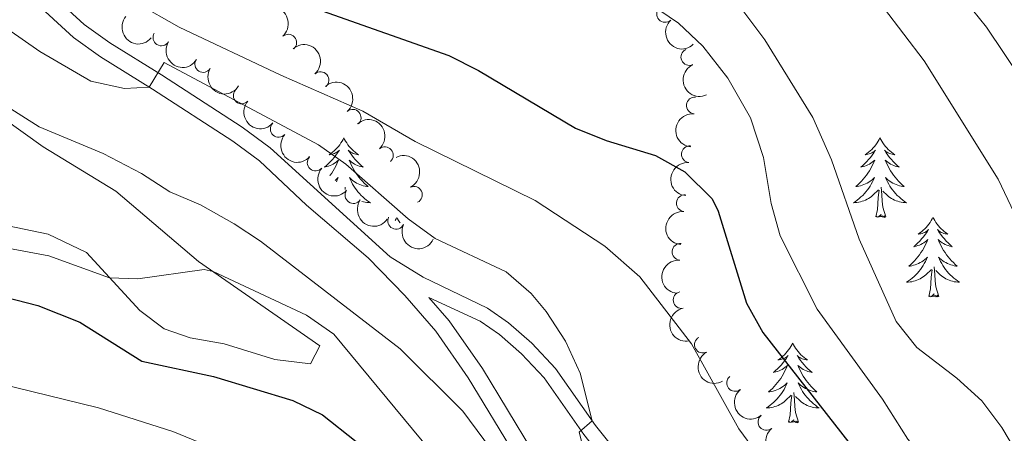
# Model space of a CAD drawing. Units: metres. Extents: x 620726 to 625233, y 706160 to 709208.
# Drawn here: x 622168 to 622316, y 707761 to 707823 of the extents above; entities that cross this region are included whole.
import ezdxf

# ---------------------------------------------------------------- set-up
doc = ezdxf.new("R2010")
doc.units = ezdxf.units.M
doc.header["$MEASUREMENT"] = 0
doc.linetypes.add('DGN Style 3', pattern=[69.1077343706422, 49.36266740760157, -19.74506696304063])
for name, color, linetype, lineweight in [('Carátula', 7, 'Continuous', 5), ('Elementos auxiliares', 7, 'Continuous', 5), ('Entidades rústicas y varios', 7, 'Continuous', 5), ('Relieve y altimetría', 7, 'Continuous', 5), ('Viales y ferrocarril', 7, 'Continuous', 5)]:
    doc.layers.add(name, color=color, linetype=linetype, lineweight=lineweight)

msp = doc.modelspace()

# ---------------------------------------------------------------- linework, layer by layer
at = {"layer": 'Carátula', "color": 7, "linetype": 'Continuous', "lineweight": 5}
msp.add_3dface([(620778.8300000001, 706159.8), (625233.1300000001, 706238.6699999999), (625180.55, 709208.21), (620726.25, 709129.3400000001)], dxfattribs=at)
at = {"layer": 'Elementos auxiliares', "color": 250, "linetype": 'Continuous', "lineweight": 5}
msp.add_3dface([(621644.6200000001, 706569.1100000001), (621604.24, 708882.3999999999), (625026.9099999999, 708943.03), (625068.4299999999, 706629.73)], dxfattribs=at)
at = {"layer": 'Entidades rústicas y varios', "color": 92, "linetype": 'Continuous', "lineweight": 5}
msp.add_line((622216.8300000001, 707797.8999999999), (622216.8, 707798.23), dxfattribs=at)
at = {"layer": 'Entidades rústicas y varios', "color": 92, "linetype": 'Continuous', "lineweight": 5, "flags": 128}
for points in [[(622216.6200000001, 707805.6300000001), (622216.51, 707805.4099999999), (622216.3500000001, 707805.1300000001), (622216.19, 707804.8700000001), (622216, 707804.6100000001), (622215.81, 707804.3600000001), (622215.6000000001, 707804.1300000001), (622215.3800000001, 707803.8999999999), (622215.1499999999, 707803.6799999999), (622214.9099999999, 707803.48), (622214.6599999999, 707803.29), (622214.3999999999, 707803.1100000001), (622214.6000000001, 707803.1300000001), (622214.8, 707803.1699999999), (622215, 707803.23), (622215.2, 707803.3), (622215.3899999999, 707803.3800000001), (622215.5700000001, 707803.48), (622215.74, 707803.5900000001), (622215.95, 707803.78), (622215.9099999999, 707803.72), (622215.6799999999, 707803.3700000001), (622215.4299999999, 707803.04), (622215.1799999999, 707802.71), (622214.9099999999, 707802.3999999999), (622214.6300000001, 707802.0900000001), (622214.3400000001, 707801.8), (622214.04, 707801.51), (622213.72, 707801.24), (622213.8500000001, 707801.27), (622214.0900000001, 707801.3200000001), (622214.3300000001, 707801.3999999999), (622214.5700000001, 707801.49), (622214.8, 707801.5900000001), (622215.02, 707801.71), (622215.24, 707801.8400000001), (622215.45, 707801.98), (622215.6399999999, 707802.1400000001), (622215.8300000001, 707802.31), (622215.74, 707802.0900000001), (622215.5900000001, 707801.73), (622215.4199999999, 707801.3700000001), (622215.23, 707801.03), (622215.03, 707800.69), (622214.8200000001, 707800.3500000001), (622214.5900000001, 707800.03), (622214.53, 707799.95)], [(622216.6200000001, 707805.6300000001), (622216.73, 707805.4099999999), (622216.8899999999, 707805.1300000001), (622217.05, 707804.8700000001), (622217.24, 707804.6100000001), (622217.4299999999, 707804.3600000001), (622217.6399999999, 707804.1300000001), (622217.8600000001, 707803.8999999999), (622218.0900000001, 707803.6799999999), (622218.3300000001, 707803.48), (622218.5800000001, 707803.29), (622218.8400000001, 707803.1100000001), (622218.6399999999, 707803.1300000001), (622218.44, 707803.1699999999), (622218.24, 707803.23), (622218.04, 707803.3), (622217.8500000001, 707803.3800000001), (622217.6699999999, 707803.48), (622217.5, 707803.5900000001), (622217.29, 707803.78), (622217.3300000001, 707803.72), (622217.56, 707803.3700000001), (622217.81, 707803.04), (622218.06, 707802.71), (622218.3300000001, 707802.3999999999), (622218.6100000001, 707802.0900000001), (622218.8999999999, 707801.8), (622219.2, 707801.51), (622219.52, 707801.24), (622219.3899999999, 707801.27), (622219.1499999999, 707801.3200000001), (622218.9099999999, 707801.3999999999), (622218.6699999999, 707801.49), (622218.44, 707801.5900000001), (622218.22, 707801.71), (622218, 707801.8400000001), (622217.79, 707801.98), (622217.6000000001, 707802.1400000001), (622217.4099999999, 707802.31), (622217.5, 707802.0900000001), (622217.6499999999, 707801.73), (622217.8200000001, 707801.3700000001), (622218.01, 707801.03), (622218.21, 707800.69), (622218.4199999999, 707800.3500000001), (622218.6499999999, 707800.03), (622218.8899999999, 707799.72), (622219.1399999999, 707799.4199999999), (622219.3999999999, 707799.1300000001), (622219.6799999999, 707798.8400000001), (622219.96, 707798.5700000001), (622220.26, 707798.3200000001), (622220.06, 707798.3400000001), (622219.8, 707798.3900000001), (622219.54, 707798.45), (622219.28, 707798.53), (622219.02, 707798.6200000001), (622218.77, 707798.73), (622218.53, 707798.8500000001), (622218.3, 707798.99), (622218.0700000001, 707799.1400000001), (622217.8600000001, 707799.31), (622217.6499999999, 707799.48), (622217.46, 707799.6699999999), (622217.6000000001, 707799.3400000001), (622217.75, 707799.02), (622217.9199999999, 707798.71), (622218.1000000001, 707798.3999999999), (622218.3, 707798.1100000001), (622218.51, 707797.8200000001), (622218.73, 707797.54), (622218.97, 707797.27), (622219.22, 707797.01), (622219.47, 707796.77), (622219.74, 707796.54), (622220.02, 707796.31), (622220.31, 707796.1100000001), (622220.6000000001, 707795.9099999999), (622220.3400000001, 707795.9199999999), (622220.0700000001, 707795.95), (622219.81, 707795.99), (622219.55, 707796.05), (622219.3200000001, 707796.1100000001)], [(622297.1200000001, 707805.6300000001), (622297.01, 707805.4099999999), (622296.8600000001, 707805.1300000001), (622296.69, 707804.8700000001), (622296.51, 707804.6100000001), (622296.3200000001, 707804.3600000001), (622296.1100000001, 707804.1300000001), (622295.8899999999, 707803.8999999999), (622295.6599999999, 707803.6799999999), (622295.4199999999, 707803.48), (622295.1699999999, 707803.29), (622294.9099999999, 707803.1100000001), (622295.1100000001, 707803.1300000001), (622295.31, 707803.1699999999), (622295.51, 707803.23), (622295.7, 707803.3), (622295.8899999999, 707803.3800000001), (622296.0700000001, 707803.48), (622296.25, 707803.5900000001), (622296.45, 707803.78), (622296.4099999999, 707803.72), (622296.1799999999, 707803.3700000001), (622295.94, 707803.04), (622295.6799999999, 707802.71), (622295.4199999999, 707802.3999999999), (622295.1399999999, 707802.0900000001), (622294.8400000001, 707801.8), (622294.54, 707801.51), (622294.23, 707801.24), (622294.3500000001, 707801.27), (622294.6000000001, 707801.3200000001), (622294.8400000001, 707801.3999999999), (622295.0800000001, 707801.49), (622295.31, 707801.5900000001), (622295.53, 707801.71), (622295.74, 707801.8400000001), (622295.95, 707801.98), (622296.1499999999, 707802.1400000001), (622296.3400000001, 707802.31), (622296.25, 707802.0900000001), (622296.0900000001, 707801.73), (622295.9199999999, 707801.3700000001), (622295.74, 707801.03), (622295.54, 707800.69), (622295.3200000001, 707800.3500000001), (622295.1000000001, 707800.03), (622294.8600000001, 707799.72), (622294.6100000001, 707799.4199999999), (622294.3400000001, 707799.1300000001), (622294.0700000001, 707798.8400000001), (622293.78, 707798.5700000001), (622293.48, 707798.3200000001), (622293.6799999999, 707798.3400000001), (622293.95, 707798.3900000001), (622294.21, 707798.45), (622294.47, 707798.53), (622294.72, 707798.6200000001), (622294.97, 707798.73), (622295.21, 707798.8500000001), (622295.45, 707798.99), (622295.6699999999, 707799.1400000001), (622295.8899999999, 707799.31), (622296.0900000001, 707799.48), (622296.29, 707799.6699999999), (622296.1499999999, 707799.3400000001), (622295.99, 707799.02), (622295.8200000001, 707798.71), (622295.6399999999, 707798.3999999999), (622295.44, 707798.1100000001), (622295.23, 707797.8200000001), (622295.01, 707797.54), (622294.78, 707797.27), (622294.53, 707797.01), (622294.27, 707796.77), (622294, 707796.54), (622293.72, 707796.31), (622293.44, 707796.1100000001), (622293.1399999999, 707795.9099999999), (622293.4099999999, 707795.9199999999), (622293.6699999999, 707795.95), (622293.94, 707795.99), (622294.19, 707796.05), (622294.45, 707796.1200000001), (622294.7, 707796.21), (622294.94, 707796.31), (622295.1799999999, 707796.4199999999), (622295.4099999999, 707796.55), (622295.6300000001, 707796.7), (622295.8500000001, 707796.8600000001), (622296.05, 707797.03), (622296.8999999999, 707797.8300000001)], [(622297.1200000001, 707805.6300000001), (622297.24, 707805.4099999999), (622297.3899999999, 707805.1300000001), (622297.56, 707804.8700000001), (622297.74, 707804.6100000001), (622297.94, 707804.3600000001), (622298.1399999999, 707804.1300000001), (622298.3600000001, 707803.8999999999), (622298.5900000001, 707803.6799999999), (622298.8300000001, 707803.48), (622299.0800000001, 707803.29), (622299.3400000001, 707803.1100000001), (622299.1399999999, 707803.1300000001), (622298.94, 707803.1699999999), (622298.74, 707803.23), (622298.55, 707803.3), (622298.3600000001, 707803.3800000001), (622298.1799999999, 707803.48), (622298, 707803.5900000001), (622297.8, 707803.78), (622297.8400000001, 707803.72), (622298.0700000001, 707803.3700000001), (622298.31, 707803.04), (622298.5700000001, 707802.71), (622298.8400000001, 707802.3999999999), (622299.1200000001, 707802.0900000001), (622299.4099999999, 707801.8), (622299.71, 707801.51), (622300.02, 707801.24), (622299.8999999999, 707801.27), (622299.6499999999, 707801.3200000001), (622299.4099999999, 707801.3999999999), (622299.1799999999, 707801.49), (622298.94, 707801.5900000001), (622298.72, 707801.71), (622298.5, 707801.8400000001), (622298.3, 707801.98), (622298.1000000001, 707802.1400000001), (622297.9099999999, 707802.31), (622298, 707802.0900000001), (622298.1599999999, 707801.73), (622298.3300000001, 707801.3700000001), (622298.51, 707801.03), (622298.71, 707800.69), (622298.9299999999, 707800.3500000001), (622299.1499999999, 707800.03), (622299.3899999999, 707799.72), (622299.6399999999, 707799.4199999999), (622299.9099999999, 707799.1300000001), (622300.1799999999, 707798.8400000001), (622300.47, 707798.5700000001), (622300.77, 707798.3200000001), (622300.5700000001, 707798.3400000001), (622300.3, 707798.3900000001), (622300.04, 707798.45), (622299.78, 707798.53), (622299.53, 707798.6200000001), (622299.28, 707798.73), (622299.04, 707798.8500000001), (622298.8, 707798.99), (622298.5800000001, 707799.1400000001), (622298.3600000001, 707799.31), (622298.1599999999, 707799.48), (622297.96, 707799.6699999999), (622298.1000000001, 707799.3400000001), (622298.26, 707799.02), (622298.4299999999, 707798.71), (622298.6100000001, 707798.3999999999), (622298.81, 707798.1100000001), (622299.02, 707797.8200000001), (622299.24, 707797.54), (622299.47, 707797.27), (622299.72, 707797.01), (622299.98, 707796.77), (622300.25, 707796.54), (622300.53, 707796.31), (622300.8200000001, 707796.1100000001), (622301.1000000001, 707795.9099999999), (622300.8400000001, 707795.9199999999), (622300.5800000001, 707795.95), (622300.3200000001, 707795.99), (622300.06, 707796.05), (622299.8, 707796.1200000001), (622299.55, 707796.21), (622299.31, 707796.31), (622299.0700000001, 707796.4199999999), (622298.8400000001, 707796.55), (622298.6200000001, 707796.7), (622298.3999999999, 707796.8600000001), (622298.2, 707797.03), (622297.54, 707797.6499999999)], [(622215.31, 707799.25), (622215.3800000001, 707799.31), (622215.5900000001, 707799.48), (622215.78, 707799.6699999999), (622215.6399999999, 707799.3400000001), (622215.51, 707799.06)], [(622297.98, 707793.78), (622297.55, 707795.22), (622297.46, 707796.1200000001), (622297.4099999999, 707797.0700000001), (622297.31, 707798.23)], [(622296.51, 707793.78), (622296.75, 707794.8999999999), (622296.8600000001, 707796.6400000001), (622296.9099999999, 707797.0700000001), (622296.98, 707797.79)], [(622224.5800000001, 707793.71), (622224.47, 707793.49), (622224.3300000001, 707793.25)], [(622224.5800000001, 707793.71), (622224.69, 707793.49), (622224.8500000001, 707793.22), (622225.01, 707792.95), (622225.0700000001, 707792.8700000001)], [(622297.98, 707793.78), (622297.8, 707793.71), (622297.78, 707793.95), (622297.5900000001, 707793.73), (622297.47, 707793.9299999999), (622297.3500000001, 707793.8200000001), (622297.0800000001, 707793.77), (622297.28, 707794.1599999999), (622296.8899999999, 707793.78), (622296.7, 707793.73), (622296.6599999999, 707793.8900000001), (622296.51, 707793.78)], [(622305.0800000001, 707793.71), (622304.97, 707793.49), (622304.8200000001, 707793.22), (622304.6499999999, 707792.95), (622304.47, 707792.69), (622304.28, 707792.45), (622304.0700000001, 707792.21), (622303.8500000001, 707791.98), (622303.6200000001, 707791.77), (622303.3800000001, 707791.56), (622303.1300000001, 707791.3700000001), (622302.8700000001, 707791.19), (622303.0700000001, 707791.22), (622303.27, 707791.25), (622303.47, 707791.31), (622303.6599999999, 707791.3800000001), (622303.8500000001, 707791.46), (622304.03, 707791.56), (622304.21, 707791.6699999999), (622304.4099999999, 707791.8700000001), (622304.3700000001, 707791.8), (622304.1399999999, 707791.45), (622303.8999999999, 707791.1200000001), (622303.6399999999, 707790.79), (622303.3800000001, 707790.48), (622303.1000000001, 707790.1699999999), (622302.8, 707789.8800000001), (622302.5, 707789.5900000001), (622302.19, 707789.3200000001), (622302.31, 707789.3500000001), (622302.56, 707789.4099999999), (622302.8, 707789.48), (622303.04, 707789.5700000001), (622303.27, 707789.6699999999), (622303.49, 707789.79), (622303.7, 707789.9199999999), (622303.9099999999, 707790.06), (622304.1100000001, 707790.22), (622304.3, 707790.3900000001), (622304.21, 707790.1699999999), (622304.05, 707789.81), (622303.8800000001, 707789.45), (622303.7, 707789.1100000001), (622303.5, 707788.77), (622303.28, 707788.4299999999), (622303.06, 707788.1100000001), (622302.8200000001, 707787.8), (622302.5700000001, 707787.5), (622302.3, 707787.21), (622302.03, 707786.9299999999), (622301.74, 707786.6499999999), (622301.44, 707786.3999999999), (622301.6399999999, 707786.4199999999), (622301.9099999999, 707786.47), (622302.1699999999, 707786.53), (622302.4299999999, 707786.6100000001), (622302.6799999999, 707786.71), (622302.9299999999, 707786.81), (622303.1699999999, 707786.94), (622303.4099999999, 707787.0700000001), (622303.6300000001, 707787.22), (622303.8500000001, 707787.3900000001), (622304.05, 707787.56), (622304.25, 707787.75), (622304.1100000001, 707787.4299999999), (622303.95, 707787.1000000001), (622303.78, 707786.79), (622303.6000000001, 707786.49), (622303.3999999999, 707786.19), (622303.19, 707785.8999999999), (622302.97, 707785.6200000001), (622302.74, 707785.3500000001), (622302.49, 707785.1000000001), (622302.23, 707784.8500000001), (622301.96, 707784.6200000001), (622301.6799999999, 707784.3900000001), (622301.3999999999, 707784.19), (622301.1000000001, 707783.99), (622301.3700000001, 707784), (622301.6300000001, 707784.03), (622301.8999999999, 707784.0700000001), (622302.1499999999, 707784.1300000001), (622302.4099999999, 707784.2), (622302.6599999999, 707784.29), (622302.8999999999, 707784.3900000001), (622303.1399999999, 707784.51), (622303.3700000001, 707784.6400000001), (622303.5900000001, 707784.78), (622303.81, 707784.94), (622304.01, 707785.1100000001), (622304.8600000001, 707785.9099999999)], [(622305.0800000001, 707793.71), (622305.2, 707793.49), (622305.3500000001, 707793.22), (622305.52, 707792.95), (622305.7, 707792.69), (622305.8999999999, 707792.45), (622306.1000000001, 707792.21), (622306.3200000001, 707791.98), (622306.55, 707791.77), (622306.79, 707791.56), (622307.04, 707791.3700000001), (622307.3, 707791.19), (622307.1000000001, 707791.22), (622306.8999999999, 707791.25), (622306.7, 707791.31), (622306.51, 707791.3800000001), (622306.3200000001, 707791.46), (622306.1399999999, 707791.56), (622305.96, 707791.6699999999), (622305.76, 707791.8700000001), (622305.8, 707791.8), (622306.03, 707791.45), (622306.27, 707791.1200000001), (622306.53, 707790.79), (622306.8, 707790.48), (622307.0800000001, 707790.1699999999), (622307.3700000001, 707789.8800000001), (622307.6699999999, 707789.5900000001), (622307.98, 707789.3200000001), (622307.8600000001, 707789.3500000001), (622307.6100000001, 707789.4099999999), (622307.3700000001, 707789.48), (622307.1399999999, 707789.5700000001), (622306.8999999999, 707789.6699999999), (622306.6799999999, 707789.79), (622306.46, 707789.9199999999), (622306.26, 707790.06), (622306.06, 707790.22), (622305.8700000001, 707790.3900000001), (622305.96, 707790.1699999999), (622306.1200000001, 707789.81), (622306.29, 707789.45), (622306.47, 707789.1100000001), (622306.6699999999, 707788.77), (622306.8899999999, 707788.4299999999), (622307.1100000001, 707788.1100000001), (622307.3500000001, 707787.8), (622307.6000000001, 707787.5), (622307.8700000001, 707787.21), (622308.1399999999, 707786.9299999999), (622308.4299999999, 707786.6499999999), (622308.73, 707786.3999999999), (622308.53, 707786.4199999999), (622308.26, 707786.47), (622308, 707786.53), (622307.74, 707786.6100000001), (622307.49, 707786.71), (622307.24, 707786.81), (622307, 707786.94), (622306.76, 707787.0700000001), (622306.54, 707787.22), (622306.3200000001, 707787.3900000001), (622306.1200000001, 707787.56), (622305.9199999999, 707787.75), (622306.06, 707787.4299999999), (622306.22, 707787.1000000001), (622306.3899999999, 707786.79), (622306.5700000001, 707786.49), (622306.77, 707786.19), (622306.98, 707785.8999999999), (622307.2, 707785.6200000001), (622307.4299999999, 707785.3500000001), (622307.6799999999, 707785.1000000001), (622307.94, 707784.8500000001), (622308.21, 707784.6200000001), (622308.49, 707784.3900000001), (622308.78, 707784.19), (622309.06, 707783.99), (622308.8, 707784), (622308.54, 707784.03), (622308.28, 707784.0700000001), (622308.02, 707784.1300000001), (622307.76, 707784.2), (622307.51, 707784.29), (622307.27, 707784.3900000001), (622307.03, 707784.51), (622306.8, 707784.6400000001), (622306.5800000001, 707784.78), (622306.3600000001, 707784.94), (622306.1599999999, 707785.1100000001), (622305.5, 707785.73)], [(622305.94, 707781.8600000001), (622305.51, 707783.3), (622305.4199999999, 707784.2), (622305.3700000001, 707785.1499999999), (622305.27, 707786.3200000001)], [(622304.47, 707781.8600000001), (622304.71, 707782.98), (622304.8200000001, 707784.72), (622304.8700000001, 707785.1499999999), (622304.94, 707785.8700000001)], [(622305.94, 707781.8600000001), (622305.76, 707781.79), (622305.74, 707782.03), (622305.55, 707781.81), (622305.4299999999, 707782.01), (622305.31, 707781.8999999999), (622305.04, 707781.8500000001), (622305.24, 707782.24), (622304.8500000001, 707781.8600000001), (622304.6599999999, 707781.81), (622304.6200000001, 707781.97), (622304.47, 707781.8600000001)], [(622284.02, 707774.8400000001), (622283.9099999999, 707774.6200000001), (622283.75, 707774.3500000001), (622283.5800000001, 707774.0800000001), (622283.3999999999, 707773.8300000001), (622283.21, 707773.5800000001), (622283, 707773.3400000001), (622282.78, 707773.1100000001), (622282.55, 707772.8999999999), (622282.31, 707772.69), (622282.06, 707772.5), (622281.8, 707772.3300000001), (622282, 707772.3500000001), (622282.2, 707772.3900000001), (622282.3999999999, 707772.44), (622282.6000000001, 707772.51), (622282.78, 707772.5900000001), (622282.97, 707772.69), (622283.1399999999, 707772.81), (622283.3400000001, 707773), (622283.3, 707772.9299999999), (622283.0700000001, 707772.5900000001), (622282.8300000001, 707772.25), (622282.5800000001, 707771.9299999999), (622282.31, 707771.6100000001), (622282.03, 707771.3), (622281.74, 707771.01), (622281.4299999999, 707770.73), (622281.1200000001, 707770.46), (622281.24, 707770.48), (622281.49, 707770.54), (622281.73, 707770.6100000001), (622281.97, 707770.7), (622282.2, 707770.8), (622282.4199999999, 707770.9199999999), (622282.6399999999, 707771.05), (622282.8400000001, 707771.19), (622283.04, 707771.3500000001), (622283.23, 707771.52), (622283.1399999999, 707771.3), (622282.98, 707770.94), (622282.81, 707770.5900000001), (622282.6300000001, 707770.24), (622282.4299999999, 707769.8999999999), (622282.22, 707769.5700000001), (622281.99, 707769.25), (622281.75, 707768.9299999999), (622281.5, 707768.6300000001), (622281.24, 707768.3400000001), (622280.96, 707768.06), (622280.6699999999, 707767.79), (622280.3800000001, 707767.53), (622280.5700000001, 707767.55), (622280.8400000001, 707767.6000000001), (622281.1000000001, 707767.6599999999), (622281.3600000001, 707767.74), (622281.6200000001, 707767.8400000001), (622281.8600000001, 707767.95), (622282.1000000001, 707768.0700000001), (622282.3400000001, 707768.21), (622282.56, 707768.3600000001), (622282.78, 707768.52), (622282.99, 707768.7), (622283.1799999999, 707768.8800000001), (622283.04, 707768.56), (622282.8800000001, 707768.24), (622282.72, 707767.9199999999), (622282.53, 707767.6200000001), (622282.3400000001, 707767.3200000001), (622282.1300000001, 707767.03), (622281.8999999999, 707766.75), (622281.6699999999, 707766.49), (622281.4199999999, 707766.23), (622281.1599999999, 707765.98), (622280.8999999999, 707765.75), (622280.6200000001, 707765.53), (622280.3300000001, 707765.3200000001), (622280.04, 707765.1300000001), (622280.3, 707765.1400000001), (622280.56, 707765.1599999999), (622280.8300000001, 707765.2), (622281.0900000001, 707765.26), (622281.3400000001, 707765.3300000001), (622281.5900000001, 707765.4199999999), (622281.8400000001, 707765.52), (622282.0700000001, 707765.6400000001), (622282.3, 707765.77), (622282.52, 707765.9099999999), (622282.74, 707766.0700000001), (622282.94, 707766.24), (622283.79, 707767.04)], [(622284.02, 707774.8400000001), (622284.1300000001, 707774.6200000001), (622284.28, 707774.3500000001), (622284.45, 707774.0800000001), (622284.6300000001, 707773.8300000001), (622284.8300000001, 707773.5800000001), (622285.03, 707773.3400000001), (622285.25, 707773.1100000001), (622285.48, 707772.8999999999), (622285.72, 707772.69), (622285.97, 707772.5), (622286.23, 707772.3300000001), (622286.04, 707772.3500000001), (622285.8300000001, 707772.3900000001), (622285.6300000001, 707772.44), (622285.44, 707772.51), (622285.25, 707772.5900000001), (622285.0700000001, 707772.69), (622284.8899999999, 707772.81), (622284.69, 707773), (622284.73, 707772.9299999999), (622284.96, 707772.5900000001), (622285.2, 707772.25), (622285.46, 707771.9299999999), (622285.73, 707771.6100000001), (622286.01, 707771.3), (622286.3, 707771.01), (622286.6000000001, 707770.73), (622286.9199999999, 707770.46), (622286.79, 707770.48), (622286.54, 707770.54), (622286.3, 707770.6100000001), (622286.0700000001, 707770.7), (622285.8400000001, 707770.8), (622285.6100000001, 707770.9199999999), (622285.3999999999, 707771.05), (622285.19, 707771.19), (622284.99, 707771.3500000001), (622284.81, 707771.52), (622284.8899999999, 707771.3), (622285.05, 707770.94), (622285.22, 707770.5900000001), (622285.4099999999, 707770.24), (622285.6100000001, 707769.8999999999), (622285.8200000001, 707769.5700000001), (622286.04, 707769.25), (622286.28, 707768.9299999999), (622286.54, 707768.6300000001), (622286.8, 707768.3400000001), (622287.0700000001, 707768.06), (622287.3600000001, 707767.79), (622287.6599999999, 707767.53), (622287.46, 707767.55), (622287.2, 707767.6000000001), (622286.9299999999, 707767.6599999999), (622286.6699999999, 707767.74), (622286.4199999999, 707767.8400000001), (622286.1699999999, 707767.95), (622285.9299999999, 707768.0700000001), (622285.7, 707768.21), (622285.47, 707768.3600000001), (622285.25, 707768.52), (622285.05, 707768.7), (622284.8500000001, 707768.8800000001), (622284.99, 707768.56), (622285.1499999999, 707768.24), (622285.3200000001, 707767.9199999999), (622285.5, 707767.6200000001), (622285.7, 707767.3200000001), (622285.9099999999, 707767.03), (622286.1300000001, 707766.75), (622286.3700000001, 707766.49), (622286.6100000001, 707766.23), (622286.8700000001, 707765.98), (622287.1399999999, 707765.75), (622287.4199999999, 707765.53), (622287.71, 707765.3200000001), (622288, 707765.1300000001), (622287.73, 707765.1400000001), (622287.47, 707765.1599999999), (622287.21, 707765.2), (622286.95, 707765.26), (622286.69, 707765.3300000001), (622286.44, 707765.4199999999), (622286.2, 707765.52), (622285.96, 707765.6400000001), (622285.73, 707765.77), (622285.51, 707765.9099999999), (622285.3, 707766.0700000001), (622285.0900000001, 707766.24), (622284.44, 707766.8600000001)], [(622283.3999999999, 707762.99), (622283.6399999999, 707764.1100000001), (622283.76, 707765.8500000001), (622283.8, 707766.28), (622283.8700000001, 707767.01)], [(622284.8700000001, 707762.99), (622284.44, 707764.4299999999), (622284.3500000001, 707765.3300000001), (622284.3, 707766.28), (622284.2, 707767.45)], [(622284.8700000001, 707762.99), (622284.69, 707762.9199999999), (622284.6799999999, 707763.1599999999), (622284.48, 707762.94), (622284.3600000001, 707763.1400000001), (622284.24, 707763.03), (622283.97, 707762.98), (622284.1699999999, 707763.3700000001), (622283.78, 707762.99), (622283.6000000001, 707762.94), (622283.56, 707763.1000000001), (622283.3999999999, 707762.99)]]:
    msp.add_lwpolyline(points, dxfattribs=at)
at = {"layer": 'Entidades rústicas y varios', "color": 92, "linetype": 'Continuous', "lineweight": 5}
msp.add_polyline3d([(622159.74, 707812.6300000001, 734.27), (622171.49, 707804.27, 733.1800000000001), (622182.3899999999, 707797.6300000001, 731.74), (622194.8200000001, 707787.1200000001, 730.14), (622213.02, 707774.47, 728.96), (622211.6000000001, 707771.77, 728.96), (622206.24, 707772.4199999999, 728.79), (622198.6399999999, 707774.75, 728.71), (622193.54, 707775.6599999999, 728.46), (622189.6300000001, 707776.98, 728.46), (622186, 707779.73, 728.71), (622177.96, 707788.45, 730.99), (622172.22, 707791.21, 731.49), (622164.99, 707792.69, 731.58)], dxfattribs=at)
at = {"layer": 'Entidades rústicas y varios', "color": 92, "linetype": 'Continuous', "lineweight": 5, "extrusion": (-0.2255192846312215, 0.01456688283128323, 0.9741297953476229)}
for centre in [(-746457.0820556622, 560573.3003112264, -129279.0682485379), (-746451.778230782, 560578.113323239, -129281.2940870326), (-746446.4744059016, 560582.9263352519, -129283.5199255274), (-746441.1705810213, 560587.7393472644, -129285.7457640222)]:
    msp.add_arc(centre, 2.516055640060342, 45.36446333574663, 225.9090503451193, dxfattribs=at)
at = {"layer": 'Entidades rústicas y varios', "color": 92, "linetype": 'Continuous', "lineweight": 5}
for centre, radius, start, end in [((622264.8509209771, 707824.2264982064, 759.7385374809626), 1.250091938746998, 133.3635993368606, 312.577153755856), ((622189.2194717445, 707820.6876791196, 746.5357007605239), 1.250091938746999, 148.6032559771228, 327.8168103961182), ((622208.2782435636, 707819.9155889146, 749.3648901941375), 1.250091938746999, 311.65731053716, 130.8708649561553), ((622268.4904009053, 707817.7547046668, 759.0418584294692), 1.250091938746998, 115.0902417279629, 294.3037961469583), ((622195.49996287, 707816.7076596217, 745.5534197335608), 1.250091938746999, 148.6032559771228, 327.8168103961182), ((622213.117085749, 707814.2881576985, 748.2843235792126), 1.250091938746999, 311.65731053716, 130.8708649561553), ((622201.279651162, 707811.9964474291, 744.7776346478515), 1.250091938746999, 138.948623122145, 318.1621775411405), ((622269.3179187456, 707810.5062578074, 757.6566114560796), 1.250091938746998, 85.08931209275282, 264.3028665117482), ((622217.9559279347, 707808.6607264823, 747.2037569642877), 1.250091938746999, 311.65731053716, 130.8708649561553), ((622206.8349959913, 707806.978977921, 744.3333740787572), 1.250091938746999, 138.6899577957546, 317.90351221475), ((622222.7947701202, 707803.0332952659, 746.1231903493627), 1.250091938746999, 311.65731053716, 130.8708649561553), ((622268.5632012263, 707803.1740338069, 756.2713704397091), 1.250091938746998, 85.08931209275282, 264.3028665117482), ((622212.384125486, 707801.9338698883, 744.2697597194687), 1.250091938746999, 138.6899577957546, 317.90351221475), ((622227.1527180844, 707797.0981398677, 745.0615202074854), 1.250091938746998, 296.0336249774209, 115.2471793964163), ((622218.0561102217, 707797.0443940335, 744.2091181251766), 1.250091938746999, 145.3638596156282, 324.5774140346236), ((622267.808483707, 707795.8418098064, 754.8861294233387), 1.250091938746998, 85.08931209275282, 264.3028665117482), ((622224.4660260326, 707793.2005537406, 744.3034577447959), 1.250091938746998, 153.9802122990147, 333.1937667180101), ((622267.1657644867, 707788.5505596758, 753.2528278157137), 1.250091938746998, 85.84679256184722, 265.0603469808427), ((622267.3234331557, 707781.3208940879, 751.4716435428853), 1.250091938746999, 101.4314999679611, 280.6450543869565), ((622270.5265920456, 707774.6256926928, 750.7965270071699), 1.250091938746998, 118.6079056218489, 297.8214600408443), ((622275.3613743952, 707768.8770819413, 750.618573940633), 1.250091938746998, 129.7872649618633, 309.0008193808587), ((622280.0619829558, 707763.0351115577, 750.4583828075806), 1.250091938746998, 129.7872649618633, 309.0008193808587)]:
    msp.add_arc(centre, radius, start, end, dxfattribs=at)
at = {"layer": 'Entidades rústicas y varios', "color": 92, "linetype": 'Continuous', "lineweight": 5, "extrusion": (0.2251945256262689, 0.01893587716368023, 0.9741297953476229)}
msp.add_arc((653199.4544980101, -661564.2873798761, 154243.8343749822), 2.516055640060343, 45.36446333574663, 225.9090503451193, dxfattribs=at)
at = {"layer": 'Entidades rústicas y varios', "color": 92, "linetype": 'Continuous', "lineweight": 5, "extrusion": (0.2258530317723296, -0.007845371581086877, 0.9741297953476229)}
msp.add_arc((728997.2605933531, -581695.4136889721, 135727.5321303361), 2.516055640060342, 45.36446333574661, 225.9090503451192, dxfattribs=at)
at = {"layer": 'Entidades rústicas y varios', "color": 92, "linetype": 'Continuous', "lineweight": 5, "extrusion": (0.2199730740935687, 0.05179757223870265, 0.9741297953476229)}
for centre in [(546366.6944192797, -747829.9516284494, 174255.6802560032), (546361.3808421586, -747835.2401206392, 174255.8987703797)]:
    msp.add_arc(centre, 2.516055640060343, 45.36446333574666, 225.9090503451193, dxfattribs=at)
at = {"layer": 'Entidades rústicas y varios', "color": 92, "linetype": 'Continuous', "lineweight": 5, "extrusion": (0.212003651564894, -0.07826617110316073, 0.974129795347623)}
msp.add_arc((879519.349827962, -329693.2235313241, 77264.6011188243), 2.516055640060342, 45.36446333574665, 225.9090503451193, dxfattribs=at)
at = {"layer": 'Entidades rústicas y varios', "color": 92, "linetype": 'Continuous', "lineweight": 5, "extrusion": (0.2255444118735468, 0.01417251172566516, 0.9741297953476231)}
msp.add_arc((667395.8309935472, -647986.8955813053, 151091.1946993427), 2.516055640060342, 45.36446333574664, 225.9090503451193, dxfattribs=at)
at = {"layer": 'Entidades rústicas y varios', "color": 92, "linetype": 'Continuous', "lineweight": 5, "extrusion": (0.1444646427276212, -0.1737846622046346, 0.974129795347623)}
for centre in [(930990.5337836873, 142892.6726577122, -32372.45005213431), (930985.2662524148, 142887.3370057119, -32372.63425860777), (930979.9987211424, 142882.0013537114, -32372.81846508119)]:
    msp.add_arc(centre, 2.516055640060342, 45.36446333574664, 225.9090503451193, dxfattribs=at)
at = {"layer": 'Entidades rústicas y varios', "color": 92, "linetype": 'Continuous', "lineweight": 5, "extrusion": (0.2256060958970278, 0.01315413661550402, 0.9741297953476229)}
for centre in [(670387.521688605, -645050.4544536535, 150409.5110095528), (670382.1621366538, -645055.5791741502, 150410.6345943106)]:
    msp.add_arc(centre, 2.516055640060342, 45.36446333574663, 225.9090503451192, dxfattribs=at)
at = {"layer": 'Entidades rústicas y varios', "color": 92, "linetype": 'Continuous', "lineweight": 5, "extrusion": (-0.2132635205545282, 0.07476504943278374, 0.974129795347623)}
msp.add_arc((-873797.0706810622, 344057.9426187277, -79053.89240685294), 2.516055640060342, 45.36446333574664, 225.9090503451193, dxfattribs=at)
at = {"layer": 'Entidades rústicas y varios', "color": 92, "linetype": 'Continuous', "lineweight": 5, "extrusion": (0.2225485671605358, 0.03928456529975571, 0.9741297953476229)}
msp.add_arc((588855.6650870859, -716583.4228793844, 167004.3814435669), 2.516055640060341, 45.36446333574665, 225.9090503451193, dxfattribs=at)
at = {"layer": 'Entidades rústicas y varios', "color": 92, "linetype": 'Continuous', "lineweight": 5, "extrusion": (0.2141512920521195, 0.07218286450679322, 0.974129795347623)}
msp.add_arc((471970.6010721048, -794437.6522805395, 185065.9513247011), 2.516055640060342, 45.36446333574665, 225.9090503451193, dxfattribs=at)
at = {"layer": 'Entidades rústicas y varios', "color": 92, "linetype": 'Continuous', "lineweight": 5, "extrusion": (0.1467494760765641, -0.1718596319303988, 0.974129795347623)}
msp.add_arc((932830.2226857957, 130874.8450279494, -29588.9440957278), 2.516055640060342, 45.36446333574665, 225.9090503451193, dxfattribs=at)
at = {"layer": 'Entidades rústicas y varios', "color": 92, "linetype": 'Continuous', "lineweight": 5, "extrusion": (0.1875264092651057, -0.1261149778739001, 0.9741297953476229)}
msp.add_arc((934576.829383319, -118069.06971528, 28161.95117006059), 2.516055640060342, 45.36446333574663, 225.9090503451192, dxfattribs=at)
at = {"layer": 'Entidades rústicas y varios', "color": 92, "linetype": 'Continuous', "lineweight": 5, "extrusion": (0.2164063410048874, -0.06511096212524163, 0.974129795347623)}
msp.add_arc((857044.9575460297, -381655.7198974279, 89310.96330490289), 2.516055640060343, 45.36446333574663, 225.9090503451193, dxfattribs=at)
at = {"layer": 'Entidades rústicas y varios', "color": 92, "linetype": 'Continuous', "lineweight": 5, "extrusion": (0.2249238198850725, -0.02191841838056967, 0.9741297953476231)}
for centre in [(764783.1424362122, -536282.4089802626, 125182.7659632983), (764777.7839141543, -536287.5545440668, 125183.7952419269)]:
    msp.add_arc(centre, 2.516055640060342, 45.36446333574663, 225.9090503451193, dxfattribs=at)
at = {"layer": 'Relieve y altimetría', "color": 30, "linetype": 'Continuous', "lineweight": 5, "flags": 128}
for points, elevation in [([(622323.94, 707943.3900000001), (622311.02, 707937.1499999999), (622306.6699999999, 707934.69), (622294.19, 707926.3400000001), (622277.3600000001, 707917.3300000001), (622264.94, 707909.21), (622249.27, 707895.3999999999), (622246.49, 707891.25), (622243.44, 707885.6799999999), (622241.0800000001, 707879.04), (622240.77, 707874.04), (622241.73, 707870.5900000001), (622244.6100000001, 707866.5), (622245.79, 707865.47), (622249.9199999999, 707862.56), (622252.5, 707861.3500000001), (622267.3300000001, 707856.29), (622276.9099999999, 707852.0800000001), (622282.1399999999, 707849.3999999999), (622290.1399999999, 707843.3800000001), (622304.3600000001, 707831.1100000001), (622309.97, 707826.1100000001), (622313.1300000001, 707822.24), (622318.44, 707814.3300000001)], 770), ([(622273.69, 707828.6000000001), (622279.8300000001, 707820.3300000001), (622287.05, 707808.7), (622289.8300000001, 707802.3600000001), (622294, 707790.4199999999), (622299.55, 707778.0800000001), (622302.6799999999, 707774.1799999999), (622308.6699999999, 707769.6000000001), (622312.4299999999, 707766.2), (622315.44, 707762.21), (622318.44, 707757.1499999999)], 760), ([(622261.1100000001, 707826.79), (622266.8800000001, 707822.8300000001), (622270.52, 707819.4099999999), (622274.3, 707814.6100000001)], 755), ([(622185.55, 707825.81), (622191.8800000001, 707822.25), (622207.1499999999, 707815.03), (622219.48, 707809.6200000001), (622227.3400000001, 707805.0800000001), (622245.3500000001, 707796.22), (622255.8200000001, 707789.4099999999), (622261.0700000001, 707784.81), (622268.8, 707774.73), (622275.94, 707762), (622286.81, 707747.25), (622289.19, 707742.8700000001), (622292.6399999999, 707732.75), (622293.48, 707707.6499999999), (622293.69, 707690.29), (622294.8300000001, 707678.5700000001), (622294.8999999999, 707668.5700000001), (622295.6699999999, 707657.0800000001), (622295.3200000001, 707653.54), (622292.9299999999, 707646.5)], 745), ([(622297.6399999999, 707825.2), (622303.77, 707817.21), (622314.8700000001, 707799.44), (622323, 707782.3900000001)], 765), ([(622166.1699999999, 707821.96), (622170.98, 707818.5900000001), (622178.6499999999, 707814.1400000001), (622183.6699999999, 707813.02), (622187.3800000001, 707813.25), (622189.6499999999, 707816.9199999999), (622212.81, 707804.6000000001), (622216.8999999999, 707801.71), (622226.29, 707793.5), (622230.3300000001, 707790.56), (622241.01, 707785.54), (622244.74, 707782.3), (622246.98, 707779.6000000001), (622249.9099999999, 707775.1699999999), (622252.0800000001, 707770.3300000001), (622253.9299999999, 707763.19), (622251.97, 707761.52), (622252.52, 707759.3700000001)], 740), ([(622155.6100000001, 707816.9299999999), (622170.8800000001, 707807.29), (622180.47, 707803.3), (622186.26, 707800.28), (622190.49, 707797.55), (622195.0800000001, 707795.5700000001), (622200.1599999999, 707792.75), (622204.1200000001, 707790.1300000001), (622225.1000000001, 707774), (622234.49, 707764.6400000001), (622241.78, 707754.8300000001)], 735), ([(622274.3, 707814.6100000001), (622277.69, 707808.6300000001), (622279.6200000001, 707802.6799999999), (622280.78, 707795.77), (622282.1399999999, 707790.95), (622287.6699999999, 707779.95), (622297.49, 707766.4299999999), (622301.3, 707760.45), (622308.25, 707752.53), (622311.0800000001, 707748.3800000001), (622313.49, 707743.55), (622317.3899999999, 707731.44)], 755), ([(622158.05, 707790.6000000001), (622172.3400000001, 707787.94), (622181.44, 707784.6599999999), (622185.6799999999, 707784.52), (622195.6599999999, 707785.9099999999), (622196.98, 707785.6200000001), (622210.99, 707779.0700000001), (622215.1200000001, 707776.22), (622232.22, 707755.54), (622236.3999999999, 707750.3), (622239.5900000001, 707745.1699999999), (622246.6599999999, 707735.3999999999), (622250.29, 707729.54), (622255.8, 707718.8700000001), (622256.29, 707702.6499999999), (622259.0700000001, 707701.75), (622262.24, 707705.6400000001), (622262.3899999999, 707704.3900000001), (622245.1100000001, 707665.03), (622240.0900000001, 707642.1300000001)], 730), ([(622150.0800000001, 707772.3900000001), (622179.79, 707765.1599999999), (622190.96, 707761.6100000001), (622204, 707756.25), (622208.3200000001, 707753.75), (622212.26, 707750.0700000001), (622220.1699999999, 707738.69), (622222.74, 707734.3700000001), (622224.69, 707729.77), (622228.31, 707718.72), (622230.78, 707704.2), (622230.97, 707690.3), (622230.1399999999, 707685.3700000001), (622226.02, 707670.45), (622223.96, 707659.23), (622222.6399999999, 707647.25)], 720)]:
    msp.add_lwpolyline(points, dxfattribs=dict(at, elevation=elevation))
at = {"layer": 'Relieve y altimetría', "color": 30, "linetype": 'Continuous', "lineweight": 25, "flags": 128}
for points, elevation in [([(622213.3700000001, 707824.69), (622232.3800000001, 707818), (622236.8400000001, 707815.72), (622251.3800000001, 707807.0900000001), (622256.02, 707805.22), (622263.44, 707802.97), (622267.8, 707800.53), (622271.9099999999, 707796.49), (622272.8200000001, 707794.6599999999), (622277.1000000001, 707780.8300000001), (622279.54, 707776.45), (622294.6100000001, 707757.22), (622297.8600000001, 707752.56), (622304.3899999999, 707737.6699999999), (622306.3200000001, 707730.8800000001), (622308.01, 707721), (622308.24, 707713.74), (622307.8800000001, 707693.1799999999), (622307.03, 707686.6000000001), (622306.1699999999, 707670.3600000001), (622306.52, 707664.75), (622307.31, 707658.8900000001), (622308.52, 707653.3900000001), (622308.96, 707648.3999999999)], 750), ([(622165.8300000001, 707781.77), (622170.6599999999, 707780.49), (622176.99, 707777.98), (622186.28, 707772.1300000001)], 725), ([(622186.28, 707772.1300000001), (622197.04, 707769.8600000001), (622208.94, 707766.24), (622213.44, 707764.0800000001), (622218.49, 707760.1000000001), (622222.19, 707755.9199999999), (622224.98, 707751.75), (622231.8500000001, 707742.74), (622235.03, 707737.72), (622242.6799999999, 707722.23), (622244.1699999999, 707715.9099999999), (622244.69, 707710.3999999999), (622244.48, 707705.3999999999), (622243.54, 707698.98), (622241.8300000001, 707692.47), (622232.73, 707666.1200000001), (622230.0900000001, 707654.3700000001), (622229.55, 707645.8400000001)], 725)]:
    msp.add_lwpolyline(points, dxfattribs=dict(at, elevation=elevation))
at = {"layer": 'Viales y ferrocarril', "color": 250, "linetype": 'Continuous', "lineweight": 5}
for points in [[(622257.4099999999, 707758.77, 740.71), (622254.4199999999, 707762.49, 740.07), (622248.4199999999, 707771.05, 739.22), (622244.8400000001, 707774.8500000001, 738.51), (622241.3600000001, 707777.8999999999, 737.87), (622238.19, 707780.0800000001, 737.16), (622228.53, 707784.73, 737.0500000000001), (622223.5900000001, 707787.78, 737.3000000000001), (622205.56, 707804.1300000001, 738.63), (622201.3600000001, 707807.22, 739.01), (622189.23, 707815.0700000001, 739.94), (622181.49, 707819.8800000001, 740.87), (622177.6300000001, 707822.6400000001, 741.25), (622171.79, 707828.01, 741.88)], [(622236.3700000001, 707651.46, 726.27), (622238.94, 707661.0700000001, 726.66), (622241.8300000001, 707668.3800000001, 727.25), (622246.01, 707677.27, 727.8000000000001), (622252.46, 707688.8200000001, 728.73), (622258.54, 707701.4299999999, 729.97), (622260.8600000001, 707708.5900000001, 730.69), (622262.3300000001, 707718.04, 731.8100000000001), (622262.1100000001, 707724.6000000001, 732.4), (622260.8400000001, 707729.8900000001, 732.97), (622258.6699999999, 707734.8999999999, 733.47), (622253.77, 707743.96, 734.29), (622248.72, 707752.46, 735.09), (622237.4199999999, 707771.03, 736.11), (622232.44, 707778.19, 736.48), (622229.3999999999, 707781.69, 736.78)]]:
    msp.add_polyline3d(points, dxfattribs=at)
at = {"layer": 'Viales y ferrocarril', "color": 250, "linetype": 'DGN Style 3', "lineweight": 5}
for points in [[(622233.9099999999, 707652.02, 726.27), (622236.54, 707661.8600000001, 726.66), (622239.52, 707669.3800000001, 727.25), (622243.77, 707678.4199999999, 727.8000000000001), (622250.22, 707689.98, 728.73), (622256.2, 707702.3700000001, 729.97), (622258.3999999999, 707709.1699999999, 730.69), (622259.8, 707718.19, 731.8100000000001), (622259.6000000001, 707724.26, 732.4), (622258.44, 707729.0900000001, 732.97), (622256.3999999999, 707733.8, 733.47), (622251.5800000001, 707742.72, 734.29), (622246.56, 707751.1599999999, 735.09), (622235.31, 707769.6499999999, 736.11), (622230.45, 707776.6400000001, 736.48), (622225.8, 707781.99, 736.95), (622220.26, 707787.6400000001, 737.45), (622211.01, 707795.56, 738.17), (622203.94, 707802.19, 738.63), (622199.9299999999, 707805.1499999999, 739.01), (622187.8800000001, 707812.94, 739.94), (622180.0900000001, 707817.78, 740.87), (622176.04, 707820.6799999999, 741.25), (622169.98, 707826.25, 741.88)], [(622229.3999999999, 707781.69, 736.78), (622237.0900000001, 707778.1400000001, 737.16), (622239.99, 707776.1400000001, 737.87), (622243.3, 707773.25, 738.51), (622246.69, 707769.6400000001, 739.22), (622252.6399999999, 707761.1499999999, 740.07), (622255.75, 707757.29, 740.71), (622268.6699999999, 707744.25, 742.5500000000001), (622279.52, 707730.51, 743.23), (622282.23, 707726.72, 743.1), (622283.6799999999, 707723.69, 742.8100000000001), (622284.55, 707719.72, 742.4300000000001), (622284.75, 707714.72, 742.16), (622284.05, 707695.56, 742.0500000000001), (622284.3600000001, 707683.24, 742.5500000000001), (622284.3800000001, 707678.5700000001, 742.4300000000001), (622284.1100000001, 707675.3500000001, 742.0500000000001), (622282.56, 707671.1200000001, 740.82)]]:
    msp.add_polyline3d(points, dxfattribs=at)

doc.saveas('drawing.dxf')
